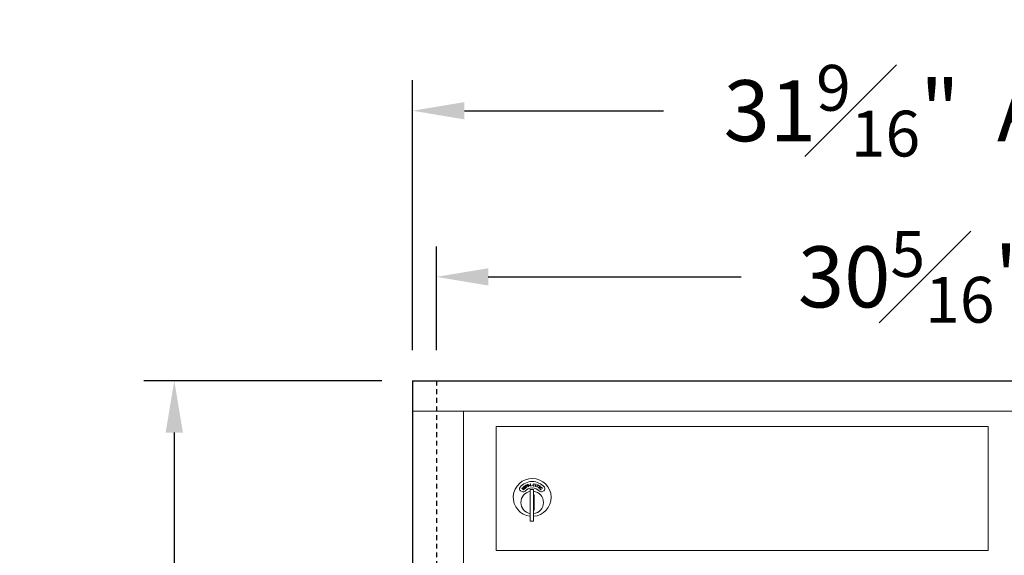
# Model space of a CAD drawing. Units: inches. Extents: x 447 to 1259, y 37 to 243.
# Drawn here: x 1168 to 1194, y 216 to 230 of the extents above; entities that cross this region are included whole.
import ezdxf

# ---------------------------------------------------------------- set-up
doc = ezdxf.new("R2010")
doc.units = ezdxf.units.IN
doc.header["$LTSCALE"] = 0.5
doc.header["$MEASUREMENT"] = 0
doc.linetypes.add('HIDDEN', pattern=[0.375, 0.25, -0.125])
doc.styles.get("Standard").update_dxf_attribs({"font": 'Gothic.ttf'})
doc.dimstyles.new('4C$0', dxfattribs={"dimscale": 16, "dimtxt": 0.1, "dimasz": 0.085, "dimexe": 0.05, "dimexo": 0.05, "dimgap": 0.09, "dimtad": 0, "dimtih": 1, "dimtoh": 1, "dimdec": 4, "dimzin": 0, "dimdsep": 46, "dimlunit": 5, "dimtxsty": 'Standard', "dimcen": 0.09, "dimadec": 0, "dimazin": 0, "dimtfac": 0.75, "dimtdec": 4, "dimtofl": 0, "dimtmove": 0, "dimatfit": 3, "dimfxl": 1, "dimfrac": 1, "dimtolj": 1, "dimtzin": 0, "dimarcsym": 0})

# ---------------------------------------------------------------- blocks, each defined once
blk = doc.blocks.new('*D28')
at = {"color": 0, "lineweight": -2, "transparency": 16777216}
for p, q in [((1177.696, 220.328), (1171.459, 220.328)), ((1172.259, 218.968), (1172.259, 196.655)), ((1172.259, 166.938), (1172.259, 189.07)), ((1177.696, 165.578), (1171.459, 165.578))]:
    blk.add_line(p, q, dxfattribs=at)
at = {"color": 0, "transparency": 16777216}
for points in [[(1172.032, 218.968), (1172.486, 218.968), (1172.259, 220.328)], [(1172.032, 166.938), (1172.486, 166.938), (1172.259, 165.578)]]:
    blk.add_solid(points, dxfattribs=at)
at = {"layer": 'Defpoints', "color": 0, "transparency": 16777216}
for p in [(1178.496, 220.328), (1172.259, 165.578), (1178.496, 165.578)]:
    blk.add_point(p, dxfattribs=at)
at = {"color": 0, "transparency": 16777216, "insert": (1172.259, 192.862), "char_height": 1.6, "attachment_point": 5}
blk.add_mtext('\\A1;54{\\H0.750000x;\\S3#4;}" \\PACTUAL', dxfattribs=at)
blk = doc.blocks.new('*D32')
at = {"color": 0, "lineweight": -2, "transparency": 16777216}
for p, q in [((1178.496, 221.128), (1178.496, 228.203)), ((1210.059, 221.128), (1210.059, 228.203)), ((1179.856, 227.403), (1185.072, 227.403)), ((1208.699, 227.403), (1203.483, 227.403))]:
    blk.add_line(p, q, dxfattribs=at)
at = {"color": 0, "transparency": 16777216}
for points in [[(1179.856, 227.629), (1179.856, 227.176), (1178.496, 227.403)], [(1208.699, 227.629), (1208.699, 227.176), (1210.059, 227.403)]]:
    blk.add_solid(points, dxfattribs=at)
at = {"layer": 'Defpoints', "color": 0, "transparency": 16777216}
for p in [(1210.059, 227.403), (1178.496, 220.328), (1210.059, 220.328)]:
    blk.add_point(p, dxfattribs=at)
at = {"color": 0, "transparency": 16777216, "insert": (1194.278, 227.403), "char_height": 1.6, "attachment_point": 5}
blk.add_mtext('\\A1;31{\\H0.750000x;\\S9#16;}"  ACTUAL', dxfattribs=at)
blk = doc.blocks.new('*D33')
at = {"color": 0, "lineweight": -2, "transparency": 16777216}
for p, q in [((1179.121, 221.128), (1179.121, 223.849)), ((1209.434, 221.128), (1209.434, 223.849)), ((1180.481, 223.049), (1187.104, 223.049)), ((1208.074, 223.049), (1201.452, 223.049))]:
    blk.add_line(p, q, dxfattribs=at)
at = {"color": 0, "transparency": 16777216}
for points in [[(1180.481, 223.276), (1180.481, 222.822), (1179.121, 223.049)], [(1208.074, 223.276), (1208.074, 222.822), (1209.434, 223.049)]]:
    blk.add_solid(points, dxfattribs=at)
at = {"layer": 'Defpoints', "color": 0, "transparency": 16777216}
for p in [(1209.434, 223.049), (1179.121, 220.328), (1209.434, 220.328)]:
    blk.add_point(p, dxfattribs=at)
at = {"color": 0, "transparency": 16777216, "insert": (1194.278, 223.049), "char_height": 1.6, "attachment_point": 5}
blk.add_mtext('\\A1;30{\\H0.750000x;\\S5#16;}"  R.O.', dxfattribs=at)

msp = doc.modelspace()

# ---------------------------------------------------------------- linework, layer by layer
for q in [(1178.496441, 165.577768), (1210.058941, 220.327767)]:
    msp.add_line((1178.496441, 220.327767), q)
at = {"linetype": 'HIDDEN'}
msp.add_line((1179.121441, 220.327767), (1179.121441, 165.577768), dxfattribs=at)
at = {"linetype": 'Continuous', "lineweight": 15}
for p, q in [((1178.49594, 219.527767), (1210.058942, 219.527767)), ((1179.830015, 166.377768), (1179.830015, 219.527767)), ((1180.688439, 219.127767), (1193.573439, 219.127767)), ((1180.688439, 215.877768), (1180.688439, 219.127767)), ((1193.573439, 219.127767), (1193.573439, 215.877768)), ((1181.529796, 217.607108), (1181.526396, 217.602024)), ((1181.579784, 217.626617), (1181.585723, 217.627338)), ((1181.586937, 217.567494), (1181.579784, 217.626617)), ((1181.585723, 217.627338), (1181.592188, 217.573924)), ((1181.626072, 217.589266), (1181.627419, 217.594038)), ((1181.627419, 217.594038), (1181.648909, 217.587993)), ((1181.664432, 217.622437), (1181.668734, 217.627762)), ((1181.673711, 217.621199), (1181.664432, 217.622437)), ((1181.666596, 217.56787), (1181.673711, 217.621199)), ((1181.668734, 217.627762), (1181.680356, 217.626211)), ((1181.680356, 217.626211), (1181.672472, 217.567089)), ((1181.711987, 217.559102), (1181.726552, 217.610941)), ((1181.717527, 217.613477), (1181.722551, 217.618141)), ((1181.726552, 217.610941), (1181.717527, 217.613477)), ((1181.733836, 217.614967), (1181.717682, 217.557503)), ((1181.722551, 217.618141), (1181.733836, 217.614967)), ((1181.763901, 217.598648), (1181.766281, 217.603768)), ((1181.789851, 217.586605), (1181.763901, 217.598648)), ((1181.766281, 217.603768), (1181.800633, 217.587818)), ((1181.327922, 217.445976), (1181.367547, 217.423099)), ((1181.361136, 217.50765), (1181.365297, 217.511893)), ((1181.386822, 217.482494), (1181.361136, 217.50765)), ((1181.365297, 217.511893), (1181.390981, 217.486737)), ((1181.384563, 217.531568), (1181.388709, 217.535811)), ((1181.410246, 217.506412), (1181.384563, 217.531568)), ((1181.388709, 217.535811), (1181.414395, 217.510655)), ((1181.431012, 217.509244), (1181.433391, 217.514653)), ((1181.435327, 217.561684), (1181.433499, 217.555867)), ((1181.447736, 217.580162), (1181.458193, 217.585859)), ((1181.476354, 217.527673), (1181.447736, 217.580162)), ((1181.465043, 217.582986), (1181.455764, 217.577926)), ((1181.455764, 217.577926), (1181.4655, 217.560078)), ((1181.4655, 217.560078), (1181.474444, 217.564813)), ((1181.47205, 217.556989), (1181.4683, 217.554946)), ((1181.4683, 217.554946), (1181.481605, 217.530534)), ((1181.481605, 217.530534), (1181.476354, 217.527673)), ((1181.51095, 217.557962), (1181.514749, 217.562493)), ((1181.549977, 217.585418), (1181.571672, 217.590154)), ((1181.551024, 217.580598), (1181.549977, 217.585418)), ((1181.572718, 217.585334), (1181.551024, 217.580598)), ((1181.571672, 217.590154), (1181.572718, 217.585334)), ((1181.580939, 217.477931), (1181.580939, 216.647931)), ((1181.660938, 217.477931), (1181.580939, 217.477931)), ((1181.615592, 217.570967), (1181.586937, 217.567494)), ((1181.592188, 217.573924), (1181.614906, 217.576677)), ((1181.614906, 217.576677), (1181.615592, 217.570967)), ((1181.647562, 217.583221), (1181.626072, 217.589266)), ((1181.648909, 217.587993), (1181.647562, 217.583221)), ((1181.660938, 217.477931), (1181.660938, 216.647931)), ((1181.680938, 217.337931), (1181.660938, 217.337931)), ((1181.672472, 217.567089), (1181.666596, 217.56787)), ((1181.680938, 216.937931), (1181.680938, 217.337931)), ((1181.717682, 217.557503), (1181.711987, 217.559102)), ((1181.742495, 217.550114), (1181.789851, 217.586605)), ((1181.745884, 217.545775), (1181.742495, 217.550114)), ((1181.800633, 217.587818), (1181.745884, 217.545775)), ((1181.779816, 217.531271), (1181.812545, 217.539072)), ((1181.813578, 217.508663), (1181.779816, 217.531271)), ((1181.815152, 217.533891), (1181.793842, 217.52882)), ((1181.793842, 217.52882), (1181.816788, 217.513459)), ((1181.808626, 217.561428), (1181.803855, 217.564625)), ((1181.816788, 217.513459), (1181.813578, 217.508663)), ((1181.867714, 217.476685), (1181.868627, 217.47082)), ((1181.895273, 217.498416), (1181.88936, 217.499089)), ((1181.89433, 217.423099), (1181.933955, 217.445976)), ((1181.660938, 216.937931), (1181.680938, 216.937931)), ((1181.580939, 216.647931), (1181.660938, 216.647931)), ((1180.688439, 215.877768), (1193.573439, 215.877768))]:
    msp.add_line(p, q, dxfattribs=at)
for centre, radius, start, end in [((1181.630939, 217.27103), 0.496, 273.467587, 264.2143703), ((1181.630939, 217.27103), 0.415, 39.7305008, 140.2694992), ((1181.357923, 217.497938), 0.06, 140.2694992, 240), ((1181.630939, 217.137931), 0.295, 99.7582566, 260.2417277), ((1181.397548, 217.475061), 0.06, 240, 318.8400631), ((1181.630939, 217.27103), 0.25, 41.1599369, 138.8400631), ((1181.630939, 217.137931), 0.295, 275.8367796, 84.1632204), ((1181.86433, 217.475061), 0.06, 221.1599369, 300), ((1181.903955, 217.497938), 0.06, 300, 39.7305008)]:
    msp.add_arc(centre, radius, start, end, dxfattribs=at)
for points, knots in [([(1181.470764, 217.5917), (1181.472675, 217.592015), (1181.476496, 217.592642), (1181.48176, 217.590955), (1181.48576, 217.587922), (1181.487365, 217.585346), (1181.488169, 217.584056)], [0, 0, 0, 0, 0.279881068, 0.559421964, 0.779535073, 1, 1, 1, 1]), ([(1181.502718, 217.593262), (1181.502266, 217.595332), (1181.501361, 217.599468), (1181.503572, 217.605152), (1181.507276, 217.60918), (1181.510295, 217.610539), (1181.511804, 217.611219)], [0, 0, 0, 0, 0.279607605, 0.558882514, 0.779416435, 1, 1, 1, 1]), ([(1181.508679, 217.585678), (1181.507222, 217.586832), (1181.504619, 217.588896), (1181.503299, 217.591927), (1181.502718, 217.593262)], [0, 0, 0, 0, 0.559595789, 1, 1, 1, 1]), ([(1181.513715, 217.605341), (1181.512639, 217.604864), (1181.51049, 217.603909), (1181.50854, 217.601165), (1181.507789, 217.598188), (1181.50823, 217.596395), (1181.508451, 217.595498)], [0, 0, 0, 0, 0.280088716, 0.559619988, 0.779855484, 1, 1, 1, 1]), ([(1181.508451, 217.595498), (1181.509255, 217.594022), (1181.510696, 217.591374), (1181.513365, 217.590017), (1181.514545, 217.589416)], [0, 0, 0, 0, 0.557573816, 1, 1, 1, 1]), ([(1181.511804, 217.611219), (1181.513953, 217.611698), (1181.517499, 217.612489), (1181.522438, 217.611271), (1181.526255, 217.609433), (1181.528616, 217.607884), (1181.529796, 217.607108)], [0, 0, 0, 0, 0.3387990463, 0.5588803503, 0.7793717032, 1, 1, 1, 1]), ([(1181.526396, 217.602024), (1181.525092, 217.602863), (1181.522946, 217.604244), (1181.519687, 217.605698), (1181.516638, 217.606104), (1181.514689, 217.605596), (1181.513715, 217.605341)], [0, 0, 0, 0, 0.340441712, 0.560666689, 0.780205891, 1, 1, 1, 1]), ([(1181.396559, 217.474489), (1181.39462, 217.475835), (1181.391156, 217.478241), (1181.388148, 217.481193), (1181.386822, 217.482494)], [0, 0, 0, 0, 0.5594573576, 1, 1, 1, 1]), ([(1181.390981, 217.486737), (1181.39204, 217.48569), (1181.393931, 217.483821), (1181.395956, 217.482098), (1181.396847, 217.48134)], [0, 0, 0, 0, 0.560003882, 1, 1, 1, 1]), ([(1181.418974, 217.479453), (1181.417251, 217.477908), (1181.413808, 217.474822), (1181.407637, 217.472661), (1181.401611, 217.472421), (1181.398242, 217.4738), (1181.396559, 217.474489)], [0, 0, 0, 0, 0.280296024, 0.560060925, 0.780130274, 1, 1, 1, 1]), ([(1181.396847, 217.48134), (1181.398413, 217.480323), (1181.401538, 217.478294), (1181.408489, 217.47862), (1181.412334, 217.48145), (1181.414682, 217.483179)], [0, 0, 0, 0, 0.280921243, 0.560877353, 1, 1, 1, 1]), ([(1181.416486, 217.499453), (1181.415403, 217.500825), (1181.413467, 217.503275), (1181.411231, 217.505453), (1181.410246, 217.506412)], [0, 0, 0, 0, 0.5596369378, 1, 1, 1, 1]), ([(1181.413213, 217.540794), (1181.412199, 217.542656), (1181.410174, 217.546378), (1181.410701, 217.552458), (1181.413131, 217.557367), (1181.415652, 217.559515), (1181.416913, 217.56059)], [0, 0, 0, 0, 0.27961823, 0.558952847, 0.779428902, 1, 1, 1, 1]), ([(1181.421083, 217.535206), (1181.419358, 217.535901), (1181.416275, 217.537144), (1181.414149, 217.539678), (1181.413213, 217.540794)], [0, 0, 0, 0, 0.559663073, 1, 1, 1, 1]), ([(1181.414395, 217.510655), (1181.416763, 217.508268), (1181.421469, 217.503522), (1181.425086, 217.494575), (1181.423938, 217.485676), (1181.420629, 217.481528), (1181.418974, 217.479453)], [0, 0, 0, 0, 0.28162521, 0.559863581, 0.779891634, 1, 1, 1, 1]), ([(1181.414682, 217.483179), (1181.415708, 217.48448), (1181.417761, 217.487082), (1181.418762, 217.491705), (1181.418237, 217.495969), (1181.41707, 217.498292), (1181.416486, 217.499453)], [0, 0, 0, 0, 0.279726839, 0.559428886, 0.779618305, 1, 1, 1, 1]), ([(1181.420386, 217.555506), (1181.419489, 217.554745), (1181.417696, 217.553225), (1181.4166, 217.550045), (1181.416702, 217.546979), (1181.417628, 217.54538), (1181.418091, 217.54458)], [0, 0, 0, 0, 0.280087802, 0.559540235, 0.779716906, 1, 1, 1, 1]), ([(1181.416913, 217.56059), (1181.418839, 217.56166), (1181.422016, 217.563424), (1181.427102, 217.563643), (1181.431282, 217.562944), (1181.433979, 217.562104), (1181.435327, 217.561684)], [0, 0, 0, 0, 0.338846153, 0.558878863, 0.77939087, 1, 1, 1, 1]), ([(1181.418091, 217.54458), (1181.419274, 217.543381), (1181.421396, 217.54123), (1181.424347, 217.540686), (1181.425652, 217.540446)], [0, 0, 0, 0, 0.55751871, 1, 1, 1, 1]), ([(1181.433499, 217.555867), (1181.432013, 217.556307), (1181.429565, 217.557033), (1181.426029, 217.557496), (1181.422987, 217.557046), (1181.421254, 217.55602), (1181.420386, 217.555506)], [0, 0, 0, 0, 0.340404812, 0.560492182, 0.780120119, 1, 1, 1, 1]), ([(1181.433368, 217.533931), (1181.431053, 217.533987), (1181.426922, 217.534086), (1181.422866, 217.534864), (1181.421083, 217.535206)], [0, 0, 0, 0, 0.560510316, 1, 1, 1, 1]), ([(1181.425652, 217.540446), (1181.427467, 217.540326), (1181.430709, 217.540114), (1181.433957, 217.540061), (1181.435386, 217.540037)], [0, 0, 0, 0, 0.559870432, 1, 1, 1, 1]), ([(1181.452995, 217.509376), (1181.451105, 217.508291), (1181.447326, 217.506121), (1181.439328, 217.505705), (1181.434167, 217.507901), (1181.431012, 217.509244)], [0, 0, 0, 0, 0.279983848, 0.559774072, 1, 1, 1, 1]), ([(1181.447239, 217.532056), (1181.444683, 217.532654), (1181.440116, 217.533723), (1181.435431, 217.533868), (1181.433368, 217.533931)], [0, 0, 0, 0, 0.559579856, 1, 1, 1, 1]), ([(1181.433391, 217.514653), (1181.436273, 217.513433), (1181.440289, 217.511733), (1181.445961, 217.512011), (1181.44811, 217.513196), (1181.449184, 217.513787)], [0, 0, 0, 0, 0.559563935, 0.779942597, 1, 1, 1, 1]), ([(1181.435386, 217.540037), (1181.438147, 217.539932), (1181.442694, 217.53976), (1181.4489, 217.5385), (1181.453889, 217.536263), (1181.456291, 217.533594), (1181.457491, 217.532261)], [0, 0, 0, 0, 0.340548098, 0.560755019, 0.780605605, 1, 1, 1, 1]), ([(1181.452298, 217.528438), (1181.451502, 217.529327), (1181.450078, 217.530915), (1181.448107, 217.531707), (1181.447239, 217.532056)], [0, 0, 0, 0, 0.55933642, 1, 1, 1, 1]), ([(1181.449184, 217.513787), (1181.45035, 217.514831), (1181.45268, 217.516917), (1181.454242, 217.521115), (1181.454097, 217.525214), (1181.452898, 217.527364), (1181.452298, 217.528438)], [0, 0, 0, 0, 0.279974949, 0.559750624, 0.779921863, 1, 1, 1, 1]), ([(1181.457491, 217.532261), (1181.458624, 217.530093), (1181.460891, 217.525751), (1181.46003, 217.518799), (1181.457389, 217.513071), (1181.45446, 217.510608), (1181.452995, 217.509376)], [0, 0, 0, 0, 0.2791721222, 0.5591176751, 0.7794608119, 1, 1, 1, 1]), ([(1181.458193, 217.585859), (1181.460466, 217.587113), (1181.464523, 217.589351), (1181.468858, 217.590983), (1181.470764, 217.5917)], [0, 0, 0, 0, 0.560256598, 1, 1, 1, 1]), ([(1181.482737, 217.581087), (1181.482016, 217.582134), (1181.480574, 217.584228), (1181.477139, 217.586103), (1181.471518, 217.586616), (1181.467714, 217.584484), (1181.465043, 217.582986)], [0, 0, 0, 0, 0.186713098, 0.373465579, 0.559964644, 1, 1, 1, 1]), ([(1181.484924, 217.565114), (1181.482614, 217.56345), (1181.478488, 217.560477), (1181.474018, 217.558055), (1181.47205, 217.556989)], [0, 0, 0, 0, 0.559656831, 1, 1, 1, 1]), ([(1181.474444, 217.564813), (1181.477611, 217.566538), (1181.481577, 217.568698), (1181.483753, 217.573487), (1181.484288, 217.576969), (1181.483356, 217.579442), (1181.482737, 217.581087)], [0, 0, 0, 0, 0.499107563, 0.624830439, 0.750584903, 1, 1, 1, 1]), ([(1181.488169, 217.584056), (1181.488983, 217.582263), (1181.490609, 217.578683), (1181.490244, 217.573063), (1181.48816, 217.568415), (1181.486003, 217.566215), (1181.484924, 217.565114)], [0, 0, 0, 0, 0.280091566, 0.559252424, 0.779445075, 1, 1, 1, 1]), ([(1181.520121, 217.581003), (1181.517912, 217.581705), (1181.513972, 217.582959), (1181.510295, 217.584848), (1181.508679, 217.585678)], [0, 0, 0, 0, 0.560402891, 1, 1, 1, 1]), ([(1181.532079, 217.55194), (1181.529962, 217.551427), (1181.525728, 217.550402), (1181.517931, 217.552223), (1181.513599, 217.555784), (1181.51095, 217.557962)], [0, 0, 0, 0, 0.27999997, 0.559846244, 1, 1, 1, 1]), ([(1181.514545, 217.589416), (1181.516256, 217.588803), (1181.519312, 217.587708), (1181.522411, 217.586741), (1181.523775, 217.586315)], [0, 0, 0, 0, 0.559854209, 1, 1, 1, 1]), ([(1181.514749, 217.562493), (1181.517169, 217.560513), (1181.520542, 217.557754), (1181.526064, 217.556423), (1181.528457, 217.556968), (1181.529653, 217.557241)], [0, 0, 0, 0, 0.559437788, 0.779863048, 1, 1, 1, 1]), ([(1181.53291, 217.575317), (1181.530624, 217.576606), (1181.526538, 217.578909), (1181.522083, 217.580362), (1181.520121, 217.581003)], [0, 0, 0, 0, 0.559559103, 1, 1, 1, 1]), ([(1181.523775, 217.586315), (1181.526396, 217.585441), (1181.530713, 217.584003), (1181.536298, 217.581022), (1181.54047, 217.577496), (1181.542032, 217.574263), (1181.542813, 217.572649)], [0, 0, 0, 0, 0.340643385, 0.560841938, 0.780674474, 1, 1, 1, 1]), ([(1181.529653, 217.557241), (1181.531065, 217.557912), (1181.533889, 217.559254), (1181.536561, 217.562851), (1181.537562, 217.566826), (1181.537025, 217.569226), (1181.536756, 217.570426)], [0, 0, 0, 0, 0.279923428, 0.559681919, 0.779968829, 1, 1, 1, 1]), ([(1181.542813, 217.572649), (1181.543291, 217.57025), (1181.544248, 217.565446), (1181.54149, 217.559004), (1181.537339, 217.554249), (1181.533833, 217.55271), (1181.532079, 217.55194)], [0, 0, 0, 0, 0.279162931, 0.55910577, 0.77942802, 1, 1, 1, 1]), ([(1181.536756, 217.570426), (1181.536241, 217.571502), (1181.535318, 217.573426), (1181.533647, 217.574739), (1181.53291, 217.575317)], [0, 0, 0, 0, 0.5591214845, 1, 1, 1, 1]), ([(1181.803855, 217.564625), (1181.805801, 217.566888), (1181.809688, 217.571411), (1181.817796, 217.574085), (1181.825547, 217.573764), (1181.829643, 217.571502), (1181.831691, 217.57037)], [0, 0, 0, 0, 0.279986532, 0.559488824, 0.779640203, 1, 1, 1, 1]), ([(1181.828265, 217.565815), (1181.826386, 217.566789), (1181.82263, 217.568736), (1181.816559, 217.567898), (1181.811869, 217.565159), (1181.809708, 217.562672), (1181.808626, 217.561428)], [0, 0, 0, 0, 0.279461556, 0.558615126, 0.779057056, 1, 1, 1, 1]), ([(1181.812545, 217.539072), (1181.814997, 217.539673), (1181.819036, 217.540663), (1181.824546, 217.54236), (1181.829043, 217.544536), (1181.831129, 217.54708), (1181.832172, 217.548351)], [0, 0, 0, 0, 0.34044887, 0.560834232, 0.780481926, 1, 1, 1, 1]), ([(1181.837074, 217.545226), (1181.835182, 217.543025), (1181.832057, 217.539391), (1181.825864, 217.536893), (1181.820567, 217.535232), (1181.816957, 217.534338), (1181.815152, 217.533891)], [0, 0, 0, 0, 0.338412426, 0.558737639, 0.779401504, 1, 1, 1, 1]), ([(1181.832172, 217.548351), (1181.833009, 217.550036), (1181.834684, 217.55341), (1181.833903, 217.558744), (1181.831742, 217.563091), (1181.829425, 217.564906), (1181.828265, 217.565815)], [0, 0, 0, 0, 0.27921438, 0.559072783, 0.779435491, 1, 1, 1, 1]), ([(1181.830947, 217.50517), (1181.831686, 217.509499), (1181.833007, 217.517242), (1181.838075, 217.523186), (1181.84031, 217.525808)], [0, 0, 0, 0, 0.558988457, 1, 1, 1, 1]), ([(1181.841524, 217.480411), (1181.839372, 217.482733), (1181.835827, 217.486558), (1181.832599, 217.493084), (1181.830953, 217.499035), (1181.830949, 217.503125), (1181.830947, 217.50517)], [0, 0, 0, 0, 0.339830283, 0.55991836, 0.77994185, 1, 1, 1, 1]), ([(1181.831691, 217.57037), (1181.8338, 217.568661), (1181.838014, 217.565245), (1181.84036, 217.557841), (1181.840116, 217.550823), (1181.838088, 217.547092), (1181.837074, 217.545226)], [0, 0, 0, 0, 0.279919055, 0.559270544, 0.779624437, 1, 1, 1, 1]), ([(1181.844469, 217.521048), (1181.84209, 217.517966), (1181.837334, 217.511805), (1181.83665, 217.500632), (1181.83964, 217.491031), (1181.84369, 217.486492), (1181.845717, 217.484221)], [0, 0, 0, 0, 0.279587369, 0.559073097, 0.779391801, 1, 1, 1, 1]), ([(1181.84031, 217.525808), (1181.843972, 217.528806), (1181.851298, 217.534803), (1181.86484, 217.535998), (1181.876646, 217.532828), (1181.882333, 217.528093), (1181.885178, 217.525723)], [0, 0, 0, 0, 0.27947814, 0.559058954, 0.779359541, 1, 1, 1, 1]), ([(1181.868627, 217.47082), (1181.865234, 217.470675), (1181.859639, 217.470437), (1181.852225, 217.472917), (1181.846429, 217.476046), (1181.843159, 217.478956), (1181.841524, 217.480411)], [0, 0, 0, 0, 0.339331972, 0.559496627, 0.779700367, 1, 1, 1, 1]), ([(1181.881128, 217.521421), (1181.878062, 217.523742), (1181.871931, 217.528384), (1181.860963, 217.52965), (1181.851297, 217.526993), (1181.846746, 217.52303), (1181.844469, 217.521048)], [0, 0, 0, 0, 0.2797359, 0.55937838, 0.779595788, 1, 1, 1, 1]), ([(1181.845717, 217.484221), (1181.849388, 217.481456), (1181.855958, 217.476507), (1181.864115, 217.476631), (1181.867714, 217.476685)], [0, 0, 0, 0, 0.558724322, 1, 1, 1, 1]), ([(1181.88936, 217.499089), (1181.889446, 217.501902), (1181.889589, 217.50654), (1181.887526, 217.512684), (1181.884854, 217.517453), (1181.88237, 217.520098), (1181.881128, 217.521421)], [0, 0, 0, 0, 0.339460396, 0.559599096, 0.779781727, 1, 1, 1, 1]), ([(1181.885178, 217.525723), (1181.887489, 217.523164), (1181.891298, 217.518945), (1181.894381, 217.51164), (1181.895799, 217.505073), (1181.895449, 217.500635), (1181.895273, 217.498416)], [0, 0, 0, 0, 0.339674726, 0.559810507, 0.779898261, 1, 1, 1, 1])]:
    msp.add_open_spline(points, degree=3, knots=knots, dxfattribs=at)

# ---------------------------------------------------------------- dimensions: what is measured, and where the dimension line sits
dim = msp.add_linear_dim(base=(1210.058941, 227.402706), p1=(1178.496441, 220.327767), p2=(1210.058941, 220.327767), text='<> ACTUAL', dimstyle='4C$0', override={"dimpost": '" '})
dim.commit()
dim.dimension.update_dxf_attribs({"geometry": '*D32', "text_midpoint": (1194.277691, 227.402706), "dimtype": 160})
dim = msp.add_linear_dim(base=(1209.433942, 223.048878), p1=(1179.121441, 220.327767), p2=(1209.433942, 220.327767), text='<> R.O.', dimstyle='4C$0', override={"dimpost": '" '})
dim.commit()
dim.dimension.update_dxf_attribs({"geometry": '*D33', "text_midpoint": (1194.277691, 223.048878)})
dim = msp.add_linear_dim(base=(1172.258926, 165.577768), p1=(1178.496441, 220.327767), p2=(1178.49594, 165.577768), angle=90, text='<>\\PACTUAL', dimstyle='4C$0', override={"dimpost": '" '})
dim.commit()
dim.dimension.update_dxf_attribs({"geometry": '*D28', "text_midpoint": (1172.258926, 192.862377), "dimtype": 160})

doc.saveas('drawing.dxf')
